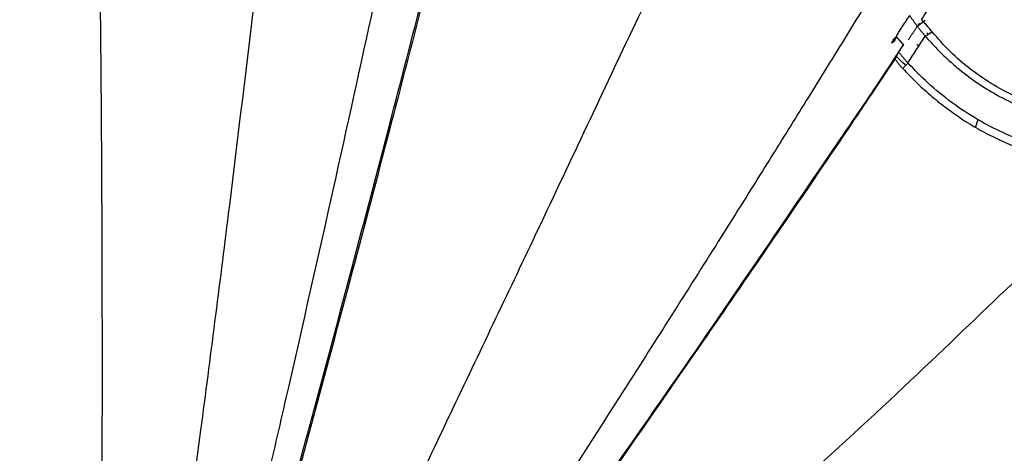
# Model space of a CAD drawing. Units: inches. Extents: x -8001 to -5621, y 2288 to 4644.
# Drawn here: x -7452 to -7389, y 2691 to 2719 of the extents above; entities that cross this region are included whole.
import ezdxf

# ---------------------------------------------------------------- set-up
doc = ezdxf.new("R2010")
doc.units = ezdxf.units.IN
doc.header["$MEASUREMENT"] = 0
doc.layers.add('图层2', color=3, linetype='Continuous')
doc.styles.get("Standard").update_dxf_attribs({"font": 'arial.ttf'})
doc.dimstyles.get("Standard").update_dxf_attribs({"dimtxt": 50, "dimasz": 30, "dimexe": 10, "dimexo": 20, "dimgap": 0.09, "dimtad": 0, "dimtih": 1, "dimtoh": 1, "dimdec": 0, "dimzin": 0, "dimdsep": 46, "dimtxsty": 'Standard', "dimcen": 0.09, "dimclrd": 256, "dimclre": 256, "dimclrt": 256, "dimadec": 0, "dimazin": 0, "dimtfac": 1, "dimtdec": 0, "dimtofl": 0, "dimtmove": 0, "dimatfit": 3, "dimfxl": 0, "dimtolj": 1, "dimtzin": 0, "dimarcsym": 0})

# ---------------------------------------------------------------- blocks, each defined once
blk = doc.blocks.new('*D8')
at = {"lineweight": -2, "ltscale": 20}
for p, q in [((-7573.647030207238, 2682.549762920873), (-7573.647030207238, 2311.225692622078)), ((-6298.260575968829, 2682.679590440884), (-6298.260575968829, 2311.225692622078)), ((-7543.647030207238, 2321.225692622078), (-6986.914324735382, 2321.225692622078)), ((-6328.260575968829, 2321.225692622078), (-6842.293669892271, 2321.225692622078))]:
    blk.add_line(p, q, dxfattribs=at)
at = {"ltscale": 20}
for points in [[(-7543.647030207238, 2326.225692622078), (-7543.647030207238, 2316.225692622078), (-7573.647030207238, 2321.225692622078)], [(-6328.260575968829, 2326.225692622078), (-6328.260575968829, 2316.225692622078), (-6298.260575968829, 2321.225692622078)]]:
    blk.add_solid(points, dxfattribs=at)
at = {"layer": 'DEFPOINTS', "color": 0, "ltscale": 20}
for p in [(-7573.647030207238, 2702.549762920873), (-6298.260575968829, 2702.679590440884), (-6298.260575968829, 2321.225692622078)]:
    blk.add_point(p, dxfattribs=at)
at = {"ltscale": 20, "insert": (-6914.603997313827, 2321.225692622078), "char_height": 50, "attachment_point": 5}
blk.add_mtext('\\A1;1210', dxfattribs=at)
blk = doc.blocks.new('A$C797F2EA3')
at = {"color": 0}
for p, q in [((35.81252006044815, 255.1676844636604), (36.32511206043273, 254.7654014636646)), ((72.43474906044867, 238.5994854636592), (72.5142030604402, 238.5994854636592)), ((74.76839006043883, 238.6619944636623), (74.76827206042799, 238.6619944636623))]:
    blk.add_line(p, q, dxfattribs=at)
for centre, major_axis, ratio, start_param, end_param in [((53.03420706043107, 244.0756414636635), (13.05028839845337, 16.62873161876479), 0.9533459999999998, 1.694771247890109, 1.701695438792826), ((33.27737806044024, 256.7507924636666), (4.671918637774595, 3.722399005684812), 0.9747950000000001, 4.739476052443922, 4.892465845975259)]:
    blk.add_ellipse(centre, major_axis=major_axis, ratio=ratio, start_param=start_param, end_param=end_param, dxfattribs=at)
for points, degree, knots in [([(88.25780156294786, 251.0003131570775), (88.26749601159099, 252.2211838626099), (88.29394513292209, 255.2160018381765), (88.3478357276399, 260.0549086359606), (88.42583283810382, 265.5642216755732), (88.52375716968527, 271.1294954491314), (88.60337926606735, 274.8386784238028), (88.64636715110828, 276.6588985819035)], 3, [0, 0, 0, 0, 0.1433562183439273, 0.3508807277194485, 0.5646675010455973, 0.7849944278447024, 1, 1, 1, 1]), ([(81.92641376729443, 204.0725751155696), (81.5211611617342, 205.5219876612973), (80.70882774970232, 208.4273514331799), (79.49020397137065, 212.8251610402585), (78.26881577722816, 217.261608057619), (77.05272566852364, 221.7099742986684), (75.84362334093748, 226.1629214424611), (74.24771529416466, 232.0802465228116), (72.24675051433587, 239.5774953814907), (69.93722475738468, 248.3665292014557), (67.7326950321949, 256.9199943932108), (65.65781698648789, 265.1790888914984), (64.38869550980598, 270.4150958392638), (63.73633666443493, 273.1065288577447)], 3, [0, 0, 0, 0, 0.0620337828721596, 0.1243474164212439, 0.1870188125843351, 0.2501245581932577, 0.3125077844484384, 0.3751922407698872, 0.5002287943570345, 0.6299477419638784, 0.7503133329674948, 0.8716550710050156, 1, 1, 1, 1]), ([(63.77303819898952, 272.5818898571306), (64.09212099262368, 271.2643973523009), (64.72613462281151, 268.6465557689007), (65.72271922381333, 264.6080145504748), (66.74355610380735, 260.5254431989815), (68.12819943721843, 255.0654441509978), (69.96881934964767, 247.9385399941748), (72.25975439872855, 239.2298628740318), (74.23982996289124, 231.8158332771563), (75.82091970001784, 225.95558919209), (77.41650195621332, 220.0815195465693), (79.42392405351711, 212.7570755294801), (81.04139403317095, 206.9582154250966), (81.84628266453365, 204.0725751155696)], 3, [0, 0, 0, 0, 0.0635553294629598, 0.1262836666663254, 0.1883733865112088, 0.2500187186168677, 0.3705936324668684, 0.5000048627891592, 0.624993299150056, 0.6873981292896496, 0.7500124049442005, 0.8756006752725999, 1, 1, 1, 1]), ([(82.75504735981667, 204.3210713754597), (82.31994380662945, 206.1374901217787), (81.44977719888993, 209.770158545427), (80.1557530701757, 215.2621074021808), (78.86635236493748, 220.7692681105618), (77.59019637770689, 226.2873433860004), (75.831461748945, 233.945852331497), (73.62300275687448, 243.7271740430078), (71.25593927900627, 254.4920680300056), (69.21072506110795, 264.0033775565244), (68.11623270806012, 269.3722915180624), (67.56897235627548, 272.0568180339978)], 3, [0, 0, 0, 0, 0.0796083647346573, 0.1592093196656989, 0.2388149751014643, 0.3184211611510269, 0.3980249373326198, 0.5703439343091942, 0.7426354792671338, 0.871314406392558, 1, 1, 1, 1]), ([(85.3220783237557, 204.3400365370544), (84.74708783502138, 208.2806941162053), (83.58276575849595, 216.4668945273806), (81.85800415220001, 229.3733638804915), (80.2259123560143, 242.1231965181069), (78.73597977196187, 254.4679750893702), (77.57621142730204, 264.3216938455444), (77.03352078509488, 270.1253748349482), (76.85350574633776, 272.1844308382497)], 3, [0, 0, 0, 0, 0.1744749557237514, 0.3606675304124927, 0.5603898149894881, 0.7272793992888867, 0.9018925695560588, 1, 1, 1, 1]), ([(91.36548887570825, 204.3400365370544), (91.85156238514901, 208.2806941162053), (92.87336051734019, 216.4668999022615), (94.51022218385333, 229.3733430798602), (96.19359983380855, 242.1232740087507), (97.87568696421658, 254.4677343122676), (99.2977923905928, 264.2895936123314), (100.0910619266142, 270.0620527137071), (100.3684296498031, 272.0906383889014)], 3, [0, 0, 0, 0, 0.174731197388722, 0.3611972227577885, 0.5612128283476381, 0.7283475140988149, 0.9032171290189658, 1, 1, 1, 1]), ([(78.60381901732035, 202.879215626017), (77.74484060765099, 204.8754156905707), (75.48540998622047, 210.0315705129105), (71.12882158996217, 219.3305527149569), (65.91673269058083, 230.3719592741108), (60.06562980778835, 242.6027721352511), (54.12257102777221, 255.3054093252504), (50.10340019602882, 263.5900878028115), (48.10981172296306, 267.6620080714638)], 3, [0, 0, 0, 0, 0.0910549957664126, 0.2340347409997948, 0.4128338965910814, 0.583392913634213, 0.7879956993973748, 1, 1, 1, 1]), ([(13.12099721484265, 233.8251344841192), (12.96835845108581, 234.2546294963249), (12.66337357153679, 235.1127960677259), (12.48021584125672, 236.4616286117234), (12.43154339564353, 237.8120014690576), (12.52581109044695, 239.6993255669222), (12.90777859472291, 242.1000329652452), (13.74586215781892, 245.1844731407837), (14.97584837649629, 248.3903849774797), (17.31593135371077, 252.9932238290785), (20.51383453491871, 257.2901918197676), (24.79650746841071, 260.6445572267767), (27.69543968184007, 261.9142887350827), (29.9005988147037, 262.3753340427429), (30.80467240716825, 262.4275956380516), (31.25734554504015, 262.4537632205684)], 3, [0, 0, 0, 0, 0.0363812473293883, 0.0726927423988437, 0.1090605560204733, 0.1453955715578919, 0.2252335289445653, 0.3050838531502947, 0.4034351338718161, 0.5017920122365318, 0.7208869098541854, 0.8255037420770613, 0.930018373215908, 0.9649599293086678, 1, 1, 1, 1]), ([(36.04477734793181, 255.2121146548379), (35.96228419994441, 255.3362350132593), (35.79744490884332, 255.5842545444975), (35.55148935919715, 255.9545941321048), (35.30663243977324, 256.323473725337), (35.06279342209018, 256.6910311623651), (34.81979921986203, 257.0575191949538), (34.57755624085985, 257.4230781298538), (34.33601362868649, 257.7877804273521), (34.09517010702257, 258.1516254586095), (33.85502825791627, 258.5146074252116), (33.61559049478819, 258.8767217527129), (33.3768657758701, 259.2379547274177), (33.1388626136104, 259.598291557304), (32.90159868362389, 259.9577045244296), (32.66509569169284, 260.3161604458728), (32.42936407314119, 260.6736444168637), (32.19433313821355, 261.0302633323663), (31.95983909465576, 261.3862739743054), (31.72561761779798, 261.7420573952477), (31.49153221240704, 262.0979085538638), (31.33547367067513, 262.3350448562342), (31.25734554504015, 262.4537632205975)], 3, [0, 0, 0, 0, 0.0501312154080052, 0.1001730957245956, 0.1501539412128893, 0.2001026948850423, 0.2500491538792098, 0.3000158480629769, 0.3500007393164446, 0.3999982426832444, 0.4500036351786684, 0.5000133006840596, 0.5500233713576903, 0.6000261548942202, 0.6500133708204158, 0.6999768299964549, 0.7499074032050053, 0.7998050243341059, 0.8497133392939057, 0.8996877685738176, 0.9497803418457572, 1, 1, 1, 1]), ([(34.67642651276401, 257.5686365400106), (32.91751054532506, 257.3192410809206), (29.51065110708441, 256.281445581626), (25.80501012512104, 253.2614788996871), (24.24074504875898, 250.9247519466808), (23.77192230431683, 250.0422493677106)], 3, [0, 0, 0, 0, 0.364919520488061, 0.7797213260446576, 1, 1, 1, 1]), ([(39.80022770177311, 255.8643495910364), (40.49101828876155, 254.7373596032485), (41.87522258937679, 252.4791001289341), (44.05087119610835, 248.9625024121269), (46.2998648354187, 245.3525796706308), (49.75266371657926, 239.8451931406526), (54.53396034161415, 232.2987138059107), (60.19973657200899, 223.4559629979485), (65.45037679569941, 215.3293670191997), (70.23860154454451, 207.965686579555), (73.43457287186902, 203.0933947355152), (75.0325084983997, 200.657325095628)], 3, [0, 0, 0, 0, 0.06821738192737399, 0.1366938044882807, 0.2049503876169976, 0.2732415110499675, 0.4429615246540565, 0.6126408289775614, 0.7417561396667443, 0.8708821129801536, 1, 1, 1, 1]), ([(35.36618858214206, 254.4472228488521), (35.397522547275, 254.4857034326706), (35.46019239801535, 254.5626669588091), (35.55568340411264, 254.6756754174276), (35.65207835466572, 254.7868924771392), (35.74934341255721, 254.8961528381114), (35.84730593297718, 255.0034616742996), (35.9458062576814, 255.1089900293227), (36.01178611997602, 255.1777388788323), (36.04477734793181, 255.2121146548379)], 3, [0, 0, 0, 0, 0.1428512693273894, 0.2857112941405645, 0.4285717238866447, 0.5714282441977634, 0.7142809824784708, 0.8571348754574301, 1, 1, 1, 1]), ([(35.79640545840812, 254.1648131359325), (35.81388700193929, 254.185076616508), (35.84863630425389, 254.2253557721051), (35.90088447409653, 254.2869824745794), (35.9528016051263, 254.3490061872726), (36.00442088697309, 254.4115363746168), (36.05573456857383, 254.4745418128077), (36.10674565335648, 254.5380282979313), (36.15745427805086, 254.6019918218153), (36.20786130478518, 254.6664309195039), (36.25796737285418, 254.7313434076059), (36.30777314985608, 254.7967272459937), (36.35727926852269, 254.8625803097893), (36.40648633866658, 254.9289004524035), (36.45539497315622, 254.9956854867705), (36.50400568660552, 255.0629332108729), (36.55231929028378, 255.1306413421335), (36.6003354333734, 255.1988077762362), (36.64805806485674, 255.2674296425757), (36.69547502748173, 255.3365068583153), (36.74263448808779, 255.4060288425389), (36.77371001301071, 255.4525821498464), (36.78927935133834, 255.4759061063451)], 3, [0, 0, 0, 0, 0.0537136505675341, 0.1067704277579787, 0.1592095778278448, 0.2110717492049017, 0.2623989611446137, 0.3132345594665289, 0.3636231587093859, 0.4136105702871427, 0.4632437165153351, 0.5125705307083757, 0.5616398439096368, 0.6105012591911968, 0.6592050148396786, 0.7078018380988215, 0.7563427914595878, 0.8048791137463921, 0.8534620584364687, 0.9021427317478582, 0.950971933041895, 1, 1, 1, 1]), ([(37.63455776697811, 254.1414716916479), (37.61198969944235, 254.185084171877), (37.56688410610514, 254.2722501109383), (37.49471532992175, 254.399106101926), (37.42006459546246, 254.5234975601488), (37.34310450022895, 254.6455950083837), (37.26446664387913, 254.7659487881974), (37.1846476056744, 254.8850112588625), (37.10417782849254, 255.0032665482649), (37.02356155195594, 255.1211792114191), (36.94336545615079, 255.2392654951618), (36.86393317431066, 255.3578580202084), (36.8122655010593, 255.4379442595164), (36.78643490731338, 255.4779823526042)], 3, [0, 0, 0, 0, 0.0910437904566045, 0.1819643700550634, 0.2728330093231999, 0.3636943792823616, 0.454571732618648, 0.5454718566084034, 0.6363897921816766, 0.7273136683077652, 0.8182295300064689, 0.909126173702362, 1, 1, 1, 1]), ([(22.80015753747284, 249.0628020440345), (23.38919885947689, 249.0269090590082), (24.56721586913773, 248.9551270883603), (26.9126522929655, 249.1987787254111), (29.25257676539331, 249.8777538282666), (31.42887318431895, 251.0079401993498), (32.89725723547599, 252.0034408311985), (34.27051733692497, 253.1825321217912), (35.00099031655554, 254.0256886869829), (35.36618858214206, 254.4472228488521)], 3, [0, 0, 0, 0, 0.1469352080356761, 0.2938540437140852, 0.5518006940607609, 0.6624988671663428, 0.7731620020404233, 0.8865928710063716, 1, 1, 1, 1]), ([(35.7966111704809, 254.164938895723), (35.60107556060393, 253.9439276918347), (35.2100063711332, 253.5019075788878), (34.52832969873998, 252.8256963800231), (33.65705980403436, 252.0469484824207), (32.56163399572688, 251.2118233628789), (30.69795155509928, 250.0538061853076), (28.06211841817276, 248.9615344414706), (25.62953600932815, 248.5555101198261), (23.88179554318049, 248.5028125928293), (23.19907735191373, 248.545868842295), (22.85771894326172, 248.5673969237032)], 3, [0, 0, 0, 0, 0.0606159838827964, 0.1212313383663143, 0.1818469574767472, 0.2757544385011408, 0.3696959609054805, 0.5858738717351815, 0.8326251016277422, 0.9163127192325627, 1, 1, 1, 1]), ([(37.55780677450093, 254.0333547740884), (37.55476111287862, 254.0299068504464), (37.55171501088626, 254.0264593158499), (37.54190259491588, 254.015353802868), (37.53327781045664, 254.0056018572286), (37.5078317759253, 253.9768303155652), (37.48458887277957, 253.9506132838433), (37.45425425399299, 253.9163970906957), (37.42611695135565, 253.8847514162699), (37.40550632841041, 253.8615709049118), (37.38710827871546, 253.8409189109079), (37.35673101111752, 253.8068201254573), (37.32855418229155, 253.7752832624028), (37.30791460634646, 253.7521824555588), (37.28949072633259, 253.7316015697579), (37.26395518956269, 253.7030764183655), (37.24063059078617, 253.6770842861006), (37.22729666256782, 253.6622254141766), (37.21618768315966, 253.6498609909977), (37.20896097913646, 253.6418175854415), (37.20396301938308, 253.6362581801295), (37.1986175416605, 253.6303122184254), (37.19173621564551, 253.6226612603859)], 2, [0, 0, 0, 0.0123005091855272, 0.0123005091855272, 0.0656896708511744, 0.0656896708511744, 0.1991625750152923, 0.1991625750152923, 0.3593300600122338, 0.3593300600122338, 0.4661083833435282, 0.4661083833435282, 0.6262758683404698, 0.6262758683404698, 0.7330541916717641, 0.7330541916717641, 0.866527095835882, 0.866527095835882, 0.9332635479179409, 0.9332635479179409, 0.9666317739589704, 0.9666317739589704, 1, 1, 1]), ([(37.61013227435615, 254.1435207203031), (37.65319964686205, 254.0624441779), (37.7177380708381, 253.9409472774641), (37.8038818840796, 253.8202841503153), (37.8488402287403, 253.7713759336111), (37.88023383482505, 253.740266696077), (37.9061177656622, 253.7204000709244), (37.92342133208149, 253.7071191102368)], 3, [0, 0, 0, 0, 0.5000235103709131, 0.7493080594756978, 0.8116088424853558, 0.8740593564897341, 1, 1, 1, 1]), ([(37.92342136397929, 253.7071191669675), (37.88928858235158, 253.7974534720051), (37.84660476913996, 253.9104185577744), (37.771664818727, 254.0086178949932), (37.74569431650889, 254.0378209699484), (37.73016800966434, 254.0537645533623), (37.69804509635287, 254.0851155632336), (37.66594310290384, 254.1077219675208), (37.63838025587756, 254.1271318793806)], 3, [0, 0, 0, 0, 0.5316396207678871, 0.6648273358468999, 0.7313707073768941, 0.7646426161723703, 0.7979215969967368, 1, 1, 1, 1]), ([(37.19807550618862, 253.6226612603714), (37.90268956487853, 252.5418165999072), (39.30426467471261, 250.39186663078), (42.61126632699597, 245.6010582007075), (47.11147310266824, 238.9126563292011), (53.04225393319939, 230.3404484697166), (57.94207043229108, 223.3102231981757), (61.6681326038306, 217.9783784036335), (64.19282005825517, 214.3863517352802), (66.7403461467984, 210.8028709261489), (69.29514653555088, 207.2233648366964), (71.83940621080546, 203.6405952475834), (73.49309575274674, 201.2372089136989), (74.31982530725509, 200.0356831963654)], 3, [0, 0, 0, 0, 0.0675139660470805, 0.1342946442986337, 0.2934335115815361, 0.4525050490581122, 0.6116145373599666, 0.6763657695336355, 0.7410859160053016, 0.8058034536838984, 0.8705394288354295, 0.9352787342419357, 1, 1, 1, 1]), ([(37.50176093962364, 253.1571976858759), (37.4853184771855, 253.1367052825299), (37.45243365936767, 253.0957206093008), (37.40295638297539, 253.0350850566247), (37.35341745256301, 252.9750836861422), (37.30382603624457, 252.9157709503561), (37.25420891914837, 252.8571266351064), (37.20458778790635, 252.79915021333), (37.1549849927469, 252.7418348596548), (37.10542323569098, 252.6851769667774), (37.05592098816851, 252.6291641392963), (37.00651125203149, 252.5738140135436), (36.95717052596592, 252.5190299374372), (36.92456246248184, 252.483231954684), (36.90820444386191, 252.465273695103)], 3, [0, 0, 0, 0, 0.0822788267740486, 0.1645571177328318, 0.246893255421612, 0.329345499509858, 0.4119718640723172, 0.4948299974511097, 0.577977065916897, 0.6614696422561713, 0.7453636002959377, 0.8297140162435335, 0.9145750775688616, 1, 1, 1, 1]), ([(37.23146003565489, 252.0930836481348), (37.25093019111227, 252.1140455641726), (37.29012197121483, 252.15624013247), (37.34696240812627, 252.2206459325971), (37.4028333120732, 252.2863485367488), (37.45755086796271, 252.3533929859332), (37.51114503369172, 252.4217541487233), (37.56360087348003, 252.4914245671898), (37.61486485858768, 252.5623964627957), (37.66508874503052, 252.6346437049433), (37.69720996256365, 252.6833313704847), (37.71338726887916, 252.7078520872965)], 3, [0, 0, 0, 0, 0.1052002128606734, 0.2117591521130209, 0.3197308989392332, 0.4291674400045374, 0.54011870298704, 0.6526325991245017, 0.7667550715832935, 0.8825301485456611, 1, 1, 1, 1]), ([(74.23554106549273, 200.03568319638), (73.4403814601028, 201.196676224652), (71.83524044017395, 203.5403032410322), (69.36054948553647, 207.0230177249468), (66.87578709205991, 210.5048935248269), (64.39981627120142, 213.9743003776166), (61.95080727234745, 217.4566860995183), (57.29500470804487, 224.1283801045574), (50.48650681573054, 233.878557764976), (43.99535161790118, 243.3775819041766), (39.85362949658156, 249.5076514600587), (38.41546924545401, 251.6582719196886), (37.71391267673607, 252.7073774759774)], 3, [0, 0, 0, 0, 0.0636632555422403, 0.1285131968978907, 0.19288272451602, 0.2566791445806932, 0.320756002852204, 0.3851703391659284, 0.6253622756309076, 0.8635644817523807, 0.9334446672686976, 1, 1, 1, 1]), ([(37.23145154664962, 252.0930932995252), (36.96208562771062, 251.8131903322937), (36.42481159650924, 251.2548992309385), (35.50509762943693, 250.4177176557278), (34.52582463394356, 249.6239604848233), (33.49756584999705, 248.893176833124), (32.43996935892937, 248.2441969406646), (30.8327843785155, 247.402714266289), (28.67380810269242, 246.5613893791669), (26.97300685027585, 246.2614385970446), (26.12246121628414, 246.1114376326223)], 3, [0, 0, 0, 0, 0.0910293956688341, 0.1815661408191317, 0.2722531444138227, 0.3630731116226205, 0.4537686983183393, 0.5444711088386857, 0.7721967167046446, 1, 1, 1, 1]), ([(26.15979094916111, 246.6627161654978), (26.66464995414572, 246.7449798367743), (27.67481867153401, 246.9095806193363), (29.24864724755025, 247.3565341854264), (30.85300090046803, 247.9855400000306), (32.48986728543969, 248.8281736043646), (34.10840198076767, 249.8930770869556), (35.6568193692583, 251.1631125229906), (36.49102955299168, 252.0314717586953), (36.908001936441, 252.4655132355911)], 3, [0, 0, 0, 0, 0.140927628288715, 0.2819810681905193, 0.4229524186916631, 0.5639273613143541, 0.7093201747622417, 0.854706329519676, 1, 1, 1, 1]), ([(36.90820444386191, 252.465273695103), (36.91779499497352, 252.453024645547), (36.93902971834905, 252.4259036620715), (36.97587150727486, 252.3828980645849), (37.02005206705508, 252.333020831873), (37.07531475245924, 252.2732156680941), (37.133868005556, 252.2094162654394), (37.18818938094046, 252.1477677293733), (37.21832602700306, 252.109681764683), (37.23145982634014, 252.0930835866093)], 3, [0, 0, 0, 0, 0.0946083711150936, 0.2094751971631465, 0.3446045586881555, 0.4999989400032452, 0.704596048498207, 0.8712605173884724, 1, 1, 1, 1]), ([(88.34102764486306, 205.0003131570193), (88.3191762260758, 207.0443332354844), (88.2766004665391, 211.4898261400886), (88.2259117888243, 218.6558729350872), (88.19243787135201, 226.6350351496949), (88.18560386698664, 233.7470893852515), (88.19651770730707, 239.793801909429), (88.21483072332194, 244.583028344663), (88.23749412746838, 248.3441902447812), (88.25386695536872, 250.5048082207795), (88.25780156294786, 251.0003131570775)], 3, [0, 0, 0, 0, 0.1450879854701926, 0.3103648555817953, 0.4848974935559645, 0.6700736798853348, 0.7669078247881592, 0.8666810515354041, 0.9694527196718034, 1, 1, 1, 1]), ([(71.69581392680266, 197.6249259912365), (70.09345418184967, 199.3597889219964), (66.09092670627433, 203.6535171474097), (59.3647557270815, 210.8031443139989), (51.45931927873607, 218.7555508030055), (43.28120073532773, 226.1406229353815), (35.93912843497674, 232.9196936822846), (30.44069051119004, 238.2710629608046), (27.37304203173699, 241.0891539536242), (26.32562254385994, 242.0440893809646)], 3, [0, 0, 0, 0, 0.1074420536190475, 0.2659827126525577, 0.4363766361611592, 0.609164102415661, 0.7711903128442607, 0.920387940478676, 1, 1, 1, 1]), ([(68.94243245866528, 193.7618736852819), (67.41428297899984, 194.829144896772), (64.40209517784388, 196.9328797516282), (59.95609739590873, 200.0506559744244), (55.65231027927803, 203.0785122396992), (51.49073978015076, 206.0172599168145), (47.47144289596326, 208.8666507765083), (42.82685102751566, 212.1730927190511), (37.57983866026188, 215.9306557272575), (31.91312691329949, 220.0210829819189), (26.48263800469431, 223.9702538455313), (23.13548323694704, 226.428236648273), (21.42901623230864, 227.6813805396887)], 3, [0, 0, 0, 0, 0.0889506868540774, 0.1753337467404807, 0.2593763610313695, 0.3413251781974167, 0.4214461859946831, 0.5000239359213837, 0.6241083851441305, 0.7500034427517013, 0.8725452195019944, 1, 1, 1, 1])]:
    blk.add_open_spline(points, degree=degree, knots=knots, dxfattribs=at)
for points, degree in [([(36.87071302255936, 253.9364313184269), (36.51124616720335, 254.4741991015471), (36.15995071044745, 255.0018638563852)], 2), ([(35.79662124691095, 254.1646878142346), (35.65314369199768, 254.2588661590926), (35.50966613706987, 254.3530445039505), (35.36618858214206, 254.4472228488085)], 3), ([(36.908001936441, 252.4655132355911), (36.53753834778763, 253.0319884556375), (36.16707475913427, 253.5984636756839), (35.7966111704809, 254.164938895723)], 3), ([(37.19807550618862, 253.6226612603859), (37.38367164998635, 253.8345026380775), (37.56954067982588, 254.0465478233891)], 2), ([(37.55677813768125, 254.0321902779615), (37.56274261313229, 254.0389425236717), (37.5693914141375, 254.0464743818593)], 2), ([(37.57878456863546, 254.0629420588375), (37.57512047752243, 254.0578507335886), (37.57145638638031, 254.0527594083469), (37.56779229523818, 254.047668083098)], 3), ([(37.57878456863546, 254.0629420588375), (37.59737563475937, 254.0891186031076), (37.61596670085419, 254.1152951473778), (37.63455776697811, 254.1414716916479)], 3), ([(36.3273539527072, 253.6205751470916), (36.1770230548791, 253.5428318085105)], 1), ([(37.19173621564551, 253.6226612603859), (37.29509862252598, 253.4674887323199), (37.39846102940646, 253.3123162042539), (37.50182343628694, 253.1571436761878)], 3), ([(37.19807550618862, 253.6226612603859), (37.19173621564551, 253.6226612603859)], 1), ([(37.71338706192182, 252.7078519637289), (37.64311931520206, 252.8573896172311), (37.5725789513599, 253.007173336322), (37.50176107661537, 253.1571976830674)], 3), ([(32.60553190379142, 248.3328911581193), (32.51805500077171, 248.5845055576792), (32.43057809776656, 248.8361199572391)], 2), ([(43.55999122451612, 244.0644737922994), (45.5010681045751, 241.3129875264494)], 1)]:
    blk.add_open_spline(points, degree=degree, dxfattribs=at)
blk = doc.blocks.new('*D18')
at = {"lineweight": -2}
for p, q in [((-7539.657278682362, 2657.187821494838), (-7539.657278682362, 2828.399232847043)), ((-7359.875145940963, 2657.187821494838), (-7359.875145940963, 2828.399232847043)), ((-7509.657278682362, 2818.399232847043), (-7502.65293809611, 2818.399232847043)), ((-7389.875145940963, 2818.399232847043), (-7396.879486527215, 2818.399232847043))]:
    blk.add_line(p, q, dxfattribs=at)
for points in [[(-7509.657278682362, 2823.399232847043), (-7509.657278682362, 2813.399232847043), (-7539.657278682362, 2818.399232847043)], [(-7389.875145940963, 2823.399232847043), (-7389.875145940963, 2813.399232847043), (-7359.875145940963, 2818.399232847043)]]:
    blk.add_solid(points)
at = {"layer": 'DEFPOINTS', "color": 0}
for p in [(-7539.657278682362, 2818.399232847043), (-7539.657278682362, 2637.187821494838), (-7359.875145940963, 2637.187821494838)]:
    blk.add_point(p, dxfattribs=at)
at = {"insert": (-7449.766212311662, 2818.399232847043), "char_height": 50, "attachment_point": 5}
blk.add_mtext('\\A1;180', dxfattribs=at)

msp = doc.modelspace()

# ---------------------------------------------------------------- block references
at = {"layer": '图层2', "color": 0, "xscale": -1}
msp.add_blockref('A$C797F2EA3', (-7358.638428878412, 2463.776126761951), dxfattribs=at)

# ---------------------------------------------------------------- dimensions: what is measured, and where the dimension line sits
dim = msp.add_linear_dim(base=(-7539.657278682362, 2818.399232847043), p1=(-7359.875145940963, 2637.187821494838), p2=(-7539.657278682362, 2637.187821494838), dimstyle='Standard', override={"dimscale": 1})
dim.commit()
dim.dimension.update_dxf_attribs({"geometry": '*D18', "text_midpoint": (-7449.766212311662, 2818.399232847043)})
at = {"color": 0, "ltscale": 20}
dim = msp.add_linear_dim(base=(-6298.260575968829, 2321.225692622078), p1=(-7573.647030207238, 2702.549762920873), p2=(-6298.260575968829, 2702.679590440884), text='1210', dimstyle='Standard', dxfattribs=at)
dim.commit()
dim.dimension.update_dxf_attribs({"geometry": '*D8', "text_midpoint": (-6914.603997313827, 2321.225692622078), "dimtype": 160})

doc.saveas('drawing.dxf')
